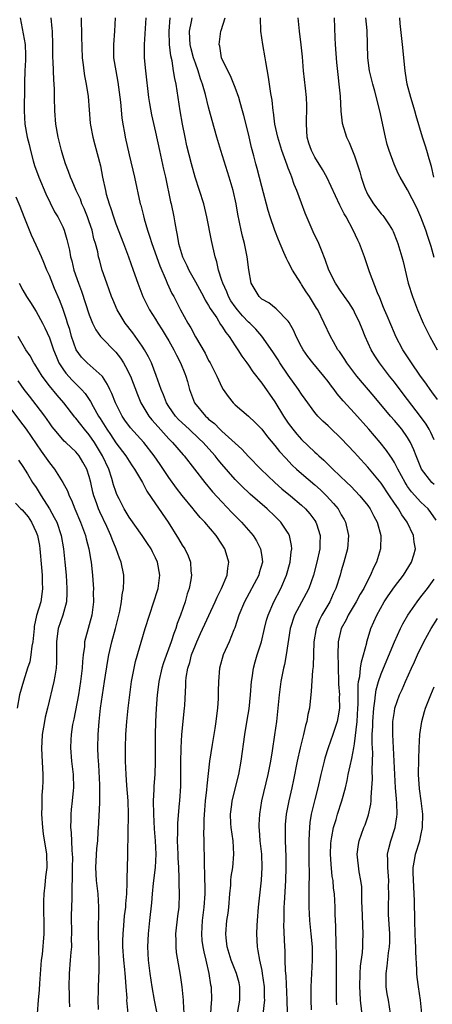
# Model space of a CAD drawing. Units: inches. Extents: x 2640000 to 2642083, y 1482000 to 1484934.
# Drawn here: x 2641017 to 2641079, y 1482148 to 1482297 of the extents above; entities that cross this region are included whole.
import ezdxf

# ---------------------------------------------------------------- set-up
doc = ezdxf.new("R2010")
doc.units = ezdxf.units.IN
doc.header["$MEASUREMENT"] = 0
doc.layers.add('LD26401482_2ft', color=222, linetype='Continuous')

msp = doc.modelspace()

# ---------------------------------------------------------------- linework, layer by layer
at = {"layer": 'LD26401482_2ft'}
for points, elevation in [([(2641016.58, 1482297), (2641017.35, 1482293), (2641017.4, 1482291.4), (2641017.4, 1482290.6), (2641017.31, 1482289), (2641017.25, 1482287.25), (2641017.26, 1482286.74), (2641017.2, 1482283), (2641017.28, 1482281), (2641017.62, 1482279), (2641017.92, 1482277.92), (2641018.13, 1482277), (2641018.55, 1482275.45), (2641018.76, 1482274.76), (2641019.38, 1482273), (2641020.46, 1482270.46), (2641021.77, 1482267.77), (2641022.25, 1482267), (2641023, 1482265.5), (2641023.21, 1482265), (2641023.62, 1482263.62), (2641023.76, 1482263), (2641024.02, 1482262.02), (2641024.17, 1482261), (2641024.37, 1482260.37), (2641024.69, 1482259), (2641025.37, 1482257), (2641025.81, 1482255.81), (2641027, 1482252.25), (2641027.51, 1482251), (2641027.99, 1482249.99), (2641028.71, 1482249), (2641029, 1482248.68), (2641030.83, 1482246.83), (2641031, 1482246.64), (2641031.72, 1482245.72), (2641032.18, 1482245), (2641032.49, 1482244.49), (2641033.2, 1482243), (2641034.25, 1482240.25), (2641034.77, 1482239), (2641036, 1482237), (2641036.44, 1482236.44), (2641037.37, 1482235.37), (2641039, 1482233.55), (2641039.56, 1482233), (2641041.17, 1482231.17), (2641041.33, 1482231), (2641044.42, 1482227), (2641045.59, 1482225.59), (2641047, 1482224.05), (2641048.48, 1482222.48), (2641049, 1482221.95), (2641049.96, 1482221), (2641051.7, 1482219), (2641052.21, 1482218.21), (2641052.84, 1482217), (2641053, 1482215.86), (2641053.1, 1482215), (2641052.64, 1482213.36), (2641052.56, 1482213), (2641050.39, 1482209), (2641049.57, 1482207), (2641048.93, 1482205.07), (2641048.81, 1482204.81), (2641048.07, 1482203), (2641047.21, 1482201), (2641046.66, 1482199), (2641046.47, 1482197), (2641046.44, 1482195.56), (2641046.45, 1482195), (2641046.44, 1482194.44), (2641046.35, 1482193), (2641046.17, 1482191.83), (2641046.1, 1482191), (2641045.94, 1482189.94), (2641045.53, 1482187.53), (2641045.14, 1482185), (2641044.71, 1482181.29), (2641044.68, 1482180.68), (2641044.49, 1482179), (2641044.38, 1482177.62), (2641044.25, 1482176.25), (2641044.26, 1482175), (2641044.23, 1482174.23), (2641044.29, 1482173), (2641044.29, 1482171.71), (2641044.31, 1482171), (2641044.35, 1482170.35), (2641044.31, 1482169), (2641044.36, 1482168.36), (2641044.44, 1482165), (2641044.29, 1482163), (2641044.02, 1482161), (2641043.9, 1482159), (2641043.99, 1482157.99), (2641044.11, 1482157), (2641044.25, 1482156.25), (2641044.57, 1482155), (2641045.05, 1482153), (2641045.29, 1482151.29), (2641045.36, 1482151), (2641045.42, 1482149), (2641045.36, 1482148.64), (2641045.26, 1482147)], 10136), ([(2641049.02, 1482145), (2641049.71, 1482149), (2641049.71, 1482151), (2641049.58, 1482151.58), (2641049.2, 1482153), (2641048.41, 1482155), (2641047.79, 1482157), (2641047.63, 1482158.37), (2641047.58, 1482159), (2641047.75, 1482161), (2641047.92, 1482162.08), (2641048.02, 1482163), (2641048.18, 1482165), (2641048.32, 1482166.32), (2641048.34, 1482167), (2641048.4, 1482167.6), (2641048.63, 1482169), (2641048.82, 1482171), (2641048.7, 1482173), (2641048.42, 1482175), (2641048.37, 1482175.63), (2641048.3, 1482177), (2641048.49, 1482178.49), (2641048.54, 1482179), (2641049.53, 1482183), (2641049.9, 1482185), (2641050.45, 1482189), (2641050.83, 1482191.17), (2641051.11, 1482192.89), (2641051.31, 1482195), (2641051.46, 1482197), (2641051.56, 1482197.56), (2641051.77, 1482199), (2641052.03, 1482199.97), (2641052.33, 1482201), (2641052.96, 1482203), (2641053.42, 1482205), (2641053.74, 1482206.26), (2641053.95, 1482207), (2641054.83, 1482209), (2641055.9, 1482211), (2641056.76, 1482213), (2641057.31, 1482215), (2641057.46, 1482216.54), (2641057.55, 1482217), (2641057.51, 1482217.51), (2641057.19, 1482219), (2641057, 1482219.33), (2641055.9, 1482221), (2641055, 1482221.9), (2641053.84, 1482223), (2641051.24, 1482225.24), (2641051, 1482225.47), (2641050.21, 1482226.21), (2641049, 1482227.44), (2641047, 1482229.73), (2641046.42, 1482230.42), (2641045.98, 1482231), (2641044.56, 1482232.56), (2641044.18, 1482233), (2641043.59, 1482233.59), (2641042.04, 1482235), (2641040.48, 1482236.48), (2641040.01, 1482237), (2641039, 1482238.45), (2641038.63, 1482239), (2641038.18, 1482240.18), (2641037.82, 1482241), (2641037.11, 1482243.11), (2641036.38, 1482245), (2641035.94, 1482245.94), (2641035.33, 1482247), (2641035, 1482247.52), (2641033.56, 1482249.56), (2641032.44, 1482251), (2641031.22, 1482253), (2641030.54, 1482254.54), (2641030.36, 1482255), (2641029.63, 1482257), (2641028.97, 1482259), (2641028.53, 1482260.53), (2641028.41, 1482261), (2641028.28, 1482261.72), (2641027.94, 1482263), (2641027.71, 1482263.72), (2641027.43, 1482265), (2641027, 1482266.29), (2641026.75, 1482267), (2641026.25, 1482268.25), (2641025.9, 1482269), (2641025.66, 1482269.66), (2641025.01, 1482271), (2641024.43, 1482272.43), (2641024.15, 1482273), (2641023.86, 1482273.86), (2641023.4, 1482275), (2641023, 1482276.31), (2641022.8, 1482277), (2641022.33, 1482279), (2641021.97, 1482281), (2641021.81, 1482283), (2641021.78, 1482285), (2641021.74, 1482286.26), (2641021.71, 1482287), (2641021.66, 1482287.66), (2641021.59, 1482289), (2641021.55, 1482290.45), (2641021.52, 1482291), (2641021.52, 1482293), (2641021.44, 1482295), (2641021.42, 1482295.42), (2641021.28, 1482297)], 10138), ([(2641025.8, 1482297), (2641025.78, 1482296.22), (2641025.81, 1482295), (2641025.81, 1482294.19), (2641025.92, 1482291), (2641026.08, 1482289.92), (2641026.17, 1482289), (2641026.28, 1482288.28), (2641026.56, 1482287), (2641026.85, 1482285.15), (2641027.15, 1482281.15), (2641027.19, 1482280.81), (2641027.53, 1482279), (2641027.85, 1482277.85), (2641028.68, 1482274.68), (2641029.01, 1482273), (2641029.43, 1482271), (2641029.57, 1482270.43), (2641029.99, 1482269), (2641030.26, 1482268.26), (2641030.64, 1482267), (2641031, 1482265.98), (2641032.17, 1482263), (2641032.92, 1482261), (2641033.63, 1482259), (2641034.32, 1482257), (2641035.1, 1482255), (2641035.72, 1482253.72), (2641036.09, 1482253), (2641037, 1482251.58), (2641037.35, 1482251), (2641038, 1482250), (2641038.62, 1482249), (2641039, 1482248.35), (2641039.77, 1482247), (2641040.16, 1482246.16), (2641040.78, 1482245), (2641041.39, 1482243.39), (2641041.56, 1482243), (2641041.79, 1482242.21), (2641042.11, 1482241), (2641042.88, 1482239), (2641044.51, 1482237), (2641044.78, 1482236.78), (2641045, 1482236.55), (2641045.86, 1482235.86), (2641046.7, 1482235), (2641047, 1482234.72), (2641050.02, 1482232.02), (2641051, 1482230.93), (2641052.88, 1482229), (2641054.98, 1482227), (2641056.05, 1482226.05), (2641057.32, 1482225), (2641059, 1482223.58), (2641059.62, 1482223), (2641060.26, 1482222.26), (2641061, 1482221.27), (2641061.18, 1482221), (2641061.24, 1482220.76), (2641061.79, 1482219), (2641061.78, 1482217.78), (2641061.74, 1482217), (2641061.32, 1482215), (2641060.79, 1482213), (2641060.09, 1482211), (2641059.72, 1482210.28), (2641057.93, 1482207), (2641057.29, 1482205), (2641056.7, 1482201), (2641056.43, 1482199.57), (2641056.28, 1482199), (2641055.89, 1482197), (2641055.65, 1482195), (2641055.45, 1482193), (2641055.22, 1482191), (2641054.95, 1482188.95), (2641054.58, 1482186.58), (2641054.3, 1482185), (2641053.91, 1482183), (2641052.99, 1482179), (2641052.66, 1482177), (2641052.59, 1482175.41), (2641052.59, 1482175), (2641052.63, 1482174.63), (2641052.74, 1482173), (2641052.96, 1482171), (2641053.04, 1482169), (2641052.94, 1482167.06), (2641052.47, 1482163), (2641052.3, 1482161), (2641052.24, 1482160.24), (2641052.19, 1482159), (2641052.29, 1482157), (2641052.44, 1482156.44), (2641052.65, 1482155), (2641053, 1482153.46), (2641053.09, 1482153), (2641053.37, 1482151), (2641053.38, 1482149.38), (2641053.4, 1482149), (2641053.38, 1482148.62), (2641052.95, 1482145)], 10140), ([(2641030.92, 1482297), (2641030.83, 1482295), (2641030.66, 1482293), (2641030.68, 1482291), (2641030.99, 1482289), (2641031.31, 1482287.31), (2641031.7, 1482284.3), (2641031.93, 1482281.93), (2641032.07, 1482281), (2641032.31, 1482279.69), (2641032.42, 1482279), (2641033, 1482276.34), (2641033.81, 1482273), (2641034.69, 1482269), (2641034.76, 1482268.76), (2641035.17, 1482267.17), (2641035.28, 1482266.72), (2641035.79, 1482265), (2641036.1, 1482264.1), (2641036.42, 1482263), (2641037.62, 1482259.62), (2641038.6, 1482257.4), (2641038.76, 1482257), (2641039.46, 1482255.46), (2641039.74, 1482255), (2641040.78, 1482253), (2641041.86, 1482251), (2641042.3, 1482250.3), (2641043, 1482248.95), (2641044.47, 1482246.47), (2641045, 1482245.39), (2641045.22, 1482245), (2641046.21, 1482243), (2641047, 1482241.34), (2641047.2, 1482241), (2641047.94, 1482239.94), (2641048.7, 1482239), (2641049, 1482238.7), (2641051, 1482236.97), (2641052.03, 1482236.03), (2641053, 1482235.03), (2641053.89, 1482233.89), (2641055, 1482232.57), (2641055.68, 1482231.68), (2641056.63, 1482230.63), (2641057.6, 1482229.6), (2641058.24, 1482229), (2641059, 1482228.33), (2641061, 1482226.63), (2641061.86, 1482225.86), (2641062.78, 1482225), (2641063.84, 1482223.84), (2641064.51, 1482223), (2641064.7, 1482222.7), (2641065, 1482222.12), (2641065.41, 1482221.41), (2641065.62, 1482221), (2641066.06, 1482219), (2641065.91, 1482217), (2641065.4, 1482215), (2641065, 1482213.7), (2641064.81, 1482213), (2641064.16, 1482211), (2641063.79, 1482210.21), (2641063.25, 1482209), (2641062.08, 1482207), (2641061.71, 1482206.29), (2641061.2, 1482205), (2641060.88, 1482203), (2641060.75, 1482199.25), (2641060.68, 1482198.68), (2641060.47, 1482195.53), (2641060.18, 1482193), (2641059.97, 1482192.03), (2641059.8, 1482191), (2641059.62, 1482190.38), (2641059.3, 1482189), (2641058.79, 1482187), (2641058.36, 1482185), (2641057.8, 1482182.2), (2641057.54, 1482181), (2641057.07, 1482179), (2641056.68, 1482177), (2641056.55, 1482175.45), (2641056.52, 1482175), (2641056.54, 1482174.54), (2641056.55, 1482173), (2641056.64, 1482170.64), (2641056.65, 1482169), (2641056.59, 1482167), (2641056.4, 1482163.6), (2641056.35, 1482163), (2641056.34, 1482161.66), (2641056.31, 1482161), (2641056.3, 1482160.3), (2641056.44, 1482157), (2641056.47, 1482156.47), (2641056.48, 1482155), (2641056.52, 1482153.48), (2641056.62, 1482152.62), (2641056.8, 1482149), (2641056.86, 1482147.14)], 10142), ([(2641035.55, 1482297), (2641035.3, 1482293), (2641035.3, 1482291), (2641035.47, 1482289), (2641035.94, 1482285), (2641036.08, 1482284.08), (2641036.39, 1482282.39), (2641037, 1482279.77), (2641037.57, 1482277), (2641038.2, 1482274.2), (2641038.49, 1482273), (2641039.27, 1482269.27), (2641039.34, 1482269), (2641039.75, 1482267), (2641039.88, 1482266.12), (2641040.08, 1482265), (2641040.26, 1482264.26), (2641040.46, 1482263), (2641041.05, 1482261), (2641041.71, 1482259.71), (2641042, 1482259), (2641043, 1482257.23), (2641044.22, 1482255), (2641044.48, 1482254.48), (2641045, 1482253.66), (2641045.23, 1482253.23), (2641046.21, 1482251.79), (2641046.81, 1482250.81), (2641047, 1482250.56), (2641047.6, 1482249.6), (2641048.08, 1482249), (2641049, 1482247.58), (2641049.4, 1482247), (2641050, 1482246), (2641050.75, 1482245), (2641051, 1482244.65), (2641051.65, 1482243.65), (2641053, 1482241.98), (2641055, 1482239.12), (2641056.28, 1482237), (2641057, 1482235.94), (2641057.69, 1482235), (2641058.28, 1482234.28), (2641059, 1482233.48), (2641061, 1482231.56), (2641061.31, 1482231.31), (2641061.62, 1482231), (2641062.35, 1482230.35), (2641063, 1482229.7), (2641063.36, 1482229.36), (2641063.71, 1482229), (2641065.81, 1482227), (2641066.43, 1482226.43), (2641067.81, 1482225), (2641069, 1482223.51), (2641069.36, 1482223), (2641069.9, 1482221.9), (2641070.39, 1482221), (2641070.97, 1482219), (2641070.92, 1482217), (2641070.3, 1482215), (2641069.86, 1482214.14), (2641069.39, 1482213), (2641069, 1482212.27), (2641068.37, 1482211), (2641067.86, 1482210.14), (2641067.24, 1482209), (2641066.05, 1482207), (2641065.72, 1482206.28), (2641065, 1482205), (2641064.55, 1482203), (2641064.5, 1482201), (2641064.51, 1482199.49), (2641064.59, 1482196.59), (2641064.72, 1482195), (2641064.7, 1482194.7), (2641064.74, 1482193), (2641064.48, 1482191.52), (2641064.37, 1482191), (2641063.74, 1482189), (2641063.04, 1482187), (2641062.53, 1482185.47), (2641062.39, 1482185), (2641062.21, 1482184.21), (2641061.89, 1482183), (2641061.44, 1482181), (2641061, 1482179.24), (2641060.47, 1482177), (2641060.26, 1482175.74), (2641060.18, 1482175), (2641060.16, 1482174.16), (2641060.09, 1482173), (2641060.1, 1482170.1), (2641060.14, 1482167.86), (2641060.1, 1482166.1), (2641060.11, 1482165), (2641060.09, 1482164.09), (2641060.09, 1482163), (2641060.18, 1482161), (2641060.4, 1482159), (2641060.59, 1482157), (2641060.61, 1482155), (2641060.42, 1482151), (2641060.43, 1482150.43), (2641060.41, 1482149), (2641060.46, 1482147.54)], 10144), ([(2641064.3, 1482148.3), (2641064.27, 1482149), (2641064.27, 1482149.73), (2641064.25, 1482151), (2641064.28, 1482153), (2641064.28, 1482155), (2641064.21, 1482158.21), (2641064.15, 1482159), (2641064.15, 1482160.15), (2641064.1, 1482161), (2641064.07, 1482161.93), (2641064.06, 1482163), (2641064, 1482164), (2641063.96, 1482165), (2641063.84, 1482165.84), (2641063.75, 1482167), (2641063.64, 1482167.64), (2641063.47, 1482169.47), (2641063.39, 1482171), (2641063.43, 1482172.57), (2641063.46, 1482173), (2641063.59, 1482173.59), (2641063.8, 1482175), (2641064.2, 1482176.2), (2641064.43, 1482177), (2641065.1, 1482179), (2641065.62, 1482181), (2641065.89, 1482182.11), (2641066.03, 1482183), (2641066.32, 1482184.32), (2641066.61, 1482185.39), (2641066.9, 1482187), (2641067, 1482187.63), (2641067.37, 1482191), (2641067.51, 1482193), (2641067.55, 1482193.55), (2641067.52, 1482196.48), (2641067.59, 1482197), (2641067.77, 1482197.77), (2641067.89, 1482199), (2641068.02, 1482199.98), (2641068.35, 1482201), (2641068.83, 1482202.83), (2641068.85, 1482203), (2641069.34, 1482204.66), (2641069.47, 1482205), (2641070.35, 1482207), (2641071.48, 1482209), (2641072.08, 1482209.92), (2641073, 1482211.27), (2641074.35, 1482213), (2641075.6, 1482215), (2641075.92, 1482216.08), (2641076.16, 1482217), (2641075.99, 1482217.99), (2641075.89, 1482219), (2641074.94, 1482221), (2641074.11, 1482222.11), (2641073.61, 1482223), (2641073, 1482223.89), (2641072.28, 1482225), (2641071, 1482226.9), (2641069, 1482229.28), (2641067.45, 1482231), (2641067, 1482231.53), (2641065, 1482233.64), (2641063.25, 1482235.25), (2641063, 1482235.52), (2641062.23, 1482236.23), (2641061.47, 1482237), (2641061, 1482237.56), (2641059.53, 1482239.53), (2641059, 1482240.3), (2641058.57, 1482241), (2641057, 1482243.15), (2641055.74, 1482245), (2641055.47, 1482245.47), (2641054.69, 1482246.69), (2641053.04, 1482249.04), (2641052.09, 1482250.09), (2641051.2, 1482251), (2641051, 1482251.17), (2641050.11, 1482252.11), (2641049.36, 1482253), (2641049, 1482253.48), (2641048.37, 1482254.37), (2641047.99, 1482255), (2641047.72, 1482255.72), (2641047.12, 1482257), (2641047, 1482257.42), (2641046.51, 1482259), (2641046.25, 1482260.25), (2641046, 1482261), (2641045.43, 1482263.43), (2641044.72, 1482267), (2641044.25, 1482269), (2641043.64, 1482271), (2641042.98, 1482273), (2641042.4, 1482275), (2641041.71, 1482277.71), (2641041.44, 1482279), (2641041.06, 1482281), (2641040.7, 1482283), (2641040.08, 1482287), (2641039.88, 1482287.88), (2641039.72, 1482289), (2641039.48, 1482290.52), (2641039.28, 1482291.28), (2641039.11, 1482293), (2641039.07, 1482295), (2641039.2, 1482297)], 10146), ([(2641079.29, 1482221.29), (2641078.49, 1482222.49), (2641078.08, 1482223), (2641077.54, 1482223.54), (2641077, 1482224.04), (2641075.58, 1482225.58), (2641075, 1482226.41), (2641074.76, 1482226.76), (2641074.61, 1482227), (2641073.52, 1482229), (2641073, 1482230.02), (2641072.64, 1482230.64), (2641072.37, 1482231), (2641071.82, 1482231.82), (2641070.88, 1482233), (2641069.16, 1482235), (2641067, 1482237.43), (2641065.29, 1482239.29), (2641064.37, 1482240.37), (2641063.92, 1482241), (2641063.51, 1482241.51), (2641063, 1482242.2), (2641062.36, 1482243), (2641060.7, 1482245), (2641059.96, 1482245.96), (2641059.23, 1482247), (2641059, 1482247.41), (2641058.18, 1482249), (2641057.82, 1482249.82), (2641057.12, 1482251.12), (2641057, 1482251.28), (2641055.18, 1482253.18), (2641054.05, 1482254.05), (2641053, 1482254.62), (2641052.81, 1482254.81), (2641052.6, 1482255), (2641051.43, 1482257), (2641051.05, 1482259.05), (2641050.82, 1482261), (2641050.41, 1482263), (2641050.12, 1482264.12), (2641049.91, 1482265), (2641049.41, 1482267.41), (2641049.14, 1482269), (2641048.7, 1482271), (2641048.1, 1482273), (2641046.82, 1482277), (2641046.21, 1482279), (2641045.51, 1482281.51), (2641045.15, 1482283), (2641045, 1482283.52), (2641044.53, 1482285.47), (2641044.08, 1482287), (2641043.79, 1482287.79), (2641043.44, 1482289), (2641043, 1482290.15), (2641042.71, 1482291), (2641042.35, 1482292.35), (2641042.2, 1482293), (2641042.15, 1482293.85), (2641042.13, 1482295), (2641042.43, 1482296.43), (2641042.51, 1482297)], 10148), ([(2641079, 1482226.67), (2641078.64, 1482227), (2641077.08, 1482229), (2641076.28, 1482231), (2641075.93, 1482231.93), (2641075.44, 1482233), (2641075, 1482233.75), (2641074.11, 1482235), (2641073, 1482236.33), (2641072.4, 1482237), (2641069.94, 1482239.94), (2641067.32, 1482243), (2641065.82, 1482245), (2641065.51, 1482245.51), (2641064.71, 1482246.71), (2641064.49, 1482247), (2641063.82, 1482248.18), (2641063.37, 1482249), (2641062.43, 1482251), (2641061.44, 1482253), (2641061.26, 1482253.26), (2641060.21, 1482255), (2641059.72, 1482255.72), (2641059, 1482256.84), (2641058.88, 1482257), (2641057.62, 1482259), (2641057, 1482260.25), (2641056.72, 1482260.72), (2641056.35, 1482261.65), (2641055.54, 1482263.54), (2641054.98, 1482264.98), (2641054.26, 1482267), (2641053.96, 1482267.96), (2641053, 1482271.59), (2641052.31, 1482274.31), (2641052.11, 1482275), (2641051.81, 1482276.19), (2641051.47, 1482277.47), (2641051, 1482279.51), (2641050.3, 1482282.3), (2641050.12, 1482283), (2641049.75, 1482284.25), (2641049.55, 1482285), (2641049, 1482286.5), (2641048.28, 1482288.28), (2641047.87, 1482289), (2641046.96, 1482291), (2641046.71, 1482292.71), (2641046.6, 1482293), (2641046.63, 1482293.37), (2641046.86, 1482295), (2641046.9, 1482295.1), (2641047.48, 1482297)], 10150), ([(2641079, 1482233.44), (2641078.52, 1482234.52), (2641078.26, 1482235), (2641077.79, 1482235.79), (2641076.95, 1482236.95), (2641074.34, 1482240.34), (2641073, 1482242.1), (2641072.28, 1482243), (2641070.76, 1482245), (2641070.07, 1482246.07), (2641069.51, 1482247), (2641068.61, 1482249), (2641068.13, 1482250.13), (2641067.79, 1482251), (2641067, 1482252.66), (2641066.82, 1482253), (2641066.12, 1482254.12), (2641065.48, 1482255), (2641065.3, 1482255.3), (2641065, 1482255.72), (2641064.14, 1482257), (2641063.12, 1482259), (2641062.59, 1482260.59), (2641062, 1482262), (2641061.61, 1482263), (2641060.77, 1482264.77), (2641059.56, 1482267.56), (2641059, 1482269.06), (2641058.31, 1482271), (2641057.91, 1482271.91), (2641057.56, 1482273), (2641057.38, 1482273.38), (2641057, 1482274.37), (2641056.82, 1482274.82), (2641056.64, 1482275.36), (2641056.01, 1482277), (2641055.41, 1482279), (2641055, 1482281), (2641054.79, 1482282.79), (2641054.75, 1482283), (2641054.58, 1482284.58), (2641054.38, 1482285.62), (2641054.04, 1482288.04), (2641053.64, 1482290.36), (2641053.54, 1482291), (2641053.16, 1482293), (2641052.86, 1482295), (2641052.82, 1482297)], 10152), ([(2641079.49, 1482239.49), (2641078.65, 1482240.65), (2641078.38, 1482241), (2641077.82, 1482241.82), (2641076.82, 1482243.18), (2641075.56, 1482245), (2641074.28, 1482247), (2641073.24, 1482249), (2641073, 1482249.51), (2641071.89, 1482252.11), (2641071.52, 1482253), (2641071.38, 1482253.38), (2641070.79, 1482254.79), (2641070.45, 1482255.55), (2641069.25, 1482258.75), (2641068.48, 1482261), (2641067.72, 1482263), (2641067.49, 1482263.49), (2641066.8, 1482265), (2641065.71, 1482267), (2641065.45, 1482267.45), (2641065, 1482268.39), (2641064.78, 1482268.78), (2641062.82, 1482273), (2641062.16, 1482274.16), (2641061, 1482276.02), (2641060.49, 1482277), (2641060.11, 1482278.11), (2641059.84, 1482279), (2641059.73, 1482281), (2641059.77, 1482281.77), (2641059.81, 1482283), (2641059.8, 1482283.8), (2641059.74, 1482285), (2641059.58, 1482286.42), (2641059.32, 1482289), (2641059.15, 1482291.15), (2641058.96, 1482292.96), (2641058.69, 1482295), (2641058.51, 1482297)], 10154), ([(2641063.94, 1482297), (2641064.03, 1482293.97), (2641064.08, 1482293), (2641064.29, 1482290.29), (2641064.48, 1482288.48), (2641064.65, 1482287), (2641064.81, 1482285.19), (2641064.94, 1482282.94), (2641065.14, 1482281.14), (2641065.8, 1482279), (2641066.2, 1482278.2), (2641067, 1482276.21), (2641067.39, 1482275), (2641067.81, 1482273.81), (2641068, 1482273), (2641068.5, 1482271.5), (2641068.68, 1482271), (2641068.78, 1482270.78), (2641069, 1482270.35), (2641069.85, 1482269), (2641071, 1482267.48), (2641071.24, 1482267.24), (2641071.43, 1482267), (2641072.2, 1482265.8), (2641072.74, 1482265), (2641072.83, 1482264.83), (2641073.39, 1482263.39), (2641073.52, 1482263), (2641074.11, 1482261), (2641074.3, 1482260.3), (2641075.08, 1482257), (2641075.71, 1482255), (2641076.49, 1482253), (2641077.34, 1482251), (2641077.88, 1482249.88), (2641078.33, 1482249), (2641079.45, 1482247)], 10156), ([(2641079, 1482260.91), (2641078.53, 1482262.53), (2641078.41, 1482263), (2641078.05, 1482264.05), (2641077.76, 1482265), (2641077, 1482266.97), (2641076.36, 1482268.36), (2641075, 1482271.11), (2641073.85, 1482273), (2641073.57, 1482273.57), (2641072.95, 1482274.95), (2641072.22, 1482277), (2641071.93, 1482277.93), (2641071.65, 1482279), (2641070.82, 1482283), (2641070.05, 1482285.95), (2641069.75, 1482287), (2641069.27, 1482289), (2641069.01, 1482291), (2641068.88, 1482295.12), (2641068.7, 1482297)], 10158), ([(2641078.97, 1482273), (2641078.6, 1482274.6), (2641078.23, 1482275.77), (2641077.89, 1482277), (2641077.68, 1482277.68), (2641077.22, 1482279), (2641076.26, 1482282.26), (2641076.08, 1482283), (2641075.82, 1482283.82), (2641075.48, 1482285), (2641074.95, 1482287), (2641074.68, 1482288.68), (2641074.61, 1482289), (2641074.21, 1482293), (2641073.86, 1482296.14), (2641073.82, 1482297)], 10160), ([(2641041.31, 1482147), (2641041.2, 1482148.8), (2641041.2, 1482149), (2641040.99, 1482150.99), (2641040.74, 1482152.74), (2641040.16, 1482156.16), (2641040.08, 1482157), (2641040.09, 1482157.91), (2641040.05, 1482159), (2641040.35, 1482161.65), (2641040.54, 1482163), (2641040.6, 1482165), (2641040.54, 1482166.54), (2641040.57, 1482167.43), (2641040.52, 1482169), (2641040.43, 1482170.43), (2641040.43, 1482171), (2641040.33, 1482173), (2641040.37, 1482174.37), (2641040.34, 1482175), (2641040.34, 1482175.66), (2641040.63, 1482178.63), (2641040.64, 1482179), (2641040.79, 1482181.21), (2641040.81, 1482183), (2641040.8, 1482184.8), (2641040.84, 1482187), (2641040.97, 1482189.03), (2641041.38, 1482193), (2641041.39, 1482193.39), (2641041.56, 1482196.44), (2641041.55, 1482197), (2641041.62, 1482197.62), (2641041.85, 1482199), (2641042.14, 1482199.86), (2641042.43, 1482201), (2641043, 1482202.5), (2641043.21, 1482203), (2641043.78, 1482204.22), (2641045.97, 1482209), (2641046.27, 1482209.73), (2641046.93, 1482211), (2641047.79, 1482213), (2641047.9, 1482214.1), (2641048.06, 1482215), (2641047.64, 1482216.36), (2641047.45, 1482217), (2641047, 1482217.71), (2641046.12, 1482219), (2641044.42, 1482221), (2641043.73, 1482221.73), (2641042.81, 1482222.81), (2641042.67, 1482223), (2641041, 1482225.02), (2641040.14, 1482226.14), (2641039, 1482227.75), (2641037.71, 1482229.71), (2641036.81, 1482231), (2641035.25, 1482233), (2641033.24, 1482235.24), (2641032.38, 1482236.38), (2641031.95, 1482237), (2641030.94, 1482239), (2641030.41, 1482240.41), (2641030.11, 1482241), (2641029.77, 1482241.77), (2641029, 1482242.94), (2641028.95, 1482243), (2641026.68, 1482245), (2641025.85, 1482245.85), (2641025.01, 1482247), (2641024.34, 1482249), (2641024.05, 1482250.05), (2641023.73, 1482251), (2641023.57, 1482251.57), (2641023, 1482253.19), (2641022.51, 1482254.51), (2641021.78, 1482256.22), (2641021, 1482258.19), (2641020.63, 1482259), (2641020.13, 1482260.13), (2641019.78, 1482261), (2641019, 1482262.76), (2641018.28, 1482264.28), (2641017.97, 1482265), (2641017.18, 1482267), (2641016.58, 1482268.58), (2641015.97, 1482269.97)], 10134), ([(2641016.45, 1482257), (2641017, 1482255.96), (2641017.55, 1482255), (2641018.12, 1482254.12), (2641019, 1482252.73), (2641019.94, 1482251), (2641020.3, 1482250.3), (2641021, 1482248.81), (2641021.62, 1482247), (2641022, 1482246), (2641022.44, 1482245), (2641023, 1482244.12), (2641023.47, 1482243.47), (2641024.42, 1482242.42), (2641025.83, 1482241), (2641026.38, 1482240.38), (2641027.18, 1482239.18), (2641027.58, 1482238.42), (2641028.41, 1482237), (2641028.65, 1482236.65), (2641029.66, 1482235), (2641030.21, 1482234.21), (2641031, 1482232.98), (2641032.5, 1482231), (2641033, 1482230.18), (2641033.48, 1482229.48), (2641033.84, 1482229), (2641035.01, 1482227), (2641035.67, 1482225.67), (2641037, 1482223.77), (2641038.88, 1482221), (2641040.48, 1482218.48), (2641041, 1482217.57), (2641041.4, 1482217), (2641041.92, 1482215.92), (2641042.28, 1482215), (2641042.33, 1482213.67), (2641042.42, 1482213), (2641042.32, 1482212.32), (2641042.05, 1482211), (2641041.77, 1482210.23), (2641041.45, 1482209), (2641040.76, 1482207), (2641040.26, 1482205.74), (2641040.04, 1482205), (2641039.74, 1482204.26), (2641039.36, 1482203), (2641038.21, 1482199.79), (2641037.96, 1482199), (2641037.5, 1482197), (2641037.46, 1482196.54), (2641037.25, 1482195), (2641037.09, 1482192.91), (2641037, 1482191), (2641036.94, 1482188.94), (2641036.95, 1482184.95), (2641036.88, 1482183), (2641036.75, 1482181.25), (2641036.75, 1482180.75), (2641036.66, 1482179), (2641036.69, 1482177), (2641036.79, 1482174.79), (2641036.93, 1482173), (2641037.02, 1482171), (2641036.92, 1482169), (2641036.64, 1482166.64), (2641036.49, 1482165), (2641036.37, 1482163.63), (2641036.08, 1482161), (2641035.89, 1482159), (2641035.8, 1482157), (2641035.9, 1482155), (2641036.14, 1482153), (2641036.45, 1482151), (2641036.81, 1482149), (2641037.21, 1482147)], 10132), ([(2641032.88, 1482147), (2641032.69, 1482149), (2641032.7, 1482149.3), (2641032.59, 1482151), (2641032.45, 1482152.45), (2641032.44, 1482153), (2641032.38, 1482153.62), (2641032.22, 1482155), (2641032.07, 1482157), (2641032.07, 1482157.93), (2641032.11, 1482159), (2641032.23, 1482160.23), (2641032.33, 1482161.67), (2641032.5, 1482163), (2641032.5, 1482163.5), (2641032.66, 1482165), (2641032.74, 1482166.74), (2641032.71, 1482167.29), (2641032.8, 1482170.8), (2641032.82, 1482171.18), (2641032.93, 1482177), (2641032.85, 1482179), (2641032.67, 1482181.33), (2641032.57, 1482183), (2641032.48, 1482185), (2641032.45, 1482187), (2641032.52, 1482189), (2641032.67, 1482191), (2641032.87, 1482193), (2641033.11, 1482195), (2641033.38, 1482197), (2641033.48, 1482197.48), (2641033.75, 1482199), (2641033.98, 1482200.02), (2641035.44, 1482205), (2641036.06, 1482207), (2641036.76, 1482209), (2641037.3, 1482210.7), (2641037.38, 1482211), (2641037.62, 1482213), (2641037.29, 1482215), (2641037, 1482215.64), (2641036.54, 1482216.54), (2641036.32, 1482217), (2641035.8, 1482217.8), (2641034.98, 1482219), (2641033, 1482221.75), (2641032.26, 1482223), (2641031.49, 1482224.51), (2641031.17, 1482225.17), (2641031, 1482225.63), (2641030.66, 1482226.66), (2641030.4, 1482227.6), (2641029.93, 1482229), (2641029, 1482231), (2641027.79, 1482233), (2641027, 1482234.18), (2641026.29, 1482235), (2641025.71, 1482235.71), (2641025, 1482236.67), (2641024.84, 1482236.84), (2641023.15, 1482239), (2641022.15, 1482240.15), (2641021, 1482241.55), (2641019.89, 1482243), (2641018.8, 1482244.8), (2641018.66, 1482245), (2641018.08, 1482246.08), (2641017.46, 1482247), (2641016.28, 1482249)], 10130), ([(2641028.41, 1482147.59), (2641028.36, 1482149), (2641028.41, 1482150.41), (2641028.41, 1482151), (2641028.51, 1482153.49), (2641028.49, 1482155), (2641028.44, 1482156.44), (2641028.45, 1482157), (2641028.4, 1482159), (2641028.46, 1482163), (2641028.33, 1482165), (2641028.09, 1482167), (2641028.01, 1482169), (2641028.16, 1482171.84), (2641028.27, 1482173), (2641028.37, 1482174.37), (2641028.39, 1482175), (2641028.44, 1482175.56), (2641028.52, 1482177), (2641028.56, 1482177.44), (2641028.6, 1482179), (2641028.58, 1482180.58), (2641028.6, 1482181), (2641028.59, 1482181.41), (2641028.43, 1482184.43), (2641028.34, 1482185.66), (2641028.31, 1482187), (2641028.35, 1482189), (2641028.48, 1482191), (2641028.54, 1482191.46), (2641028.69, 1482193), (2641028.98, 1482194.98), (2641029.32, 1482197), (2641029.82, 1482200.18), (2641029.97, 1482201), (2641030.43, 1482203), (2641030.97, 1482205), (2641031.59, 1482207.59), (2641031.84, 1482209), (2641031.94, 1482210.06), (2641032.15, 1482211), (2641032.23, 1482212.23), (2641032.21, 1482213), (2641031.83, 1482215), (2641031.57, 1482215.57), (2641031.06, 1482217), (2641030.44, 1482218.44), (2641030.26, 1482219), (2641029.66, 1482220.34), (2641028.58, 1482222.58), (2641028.4, 1482223), (2641028.07, 1482223.93), (2641027.67, 1482225), (2641027.53, 1482225.53), (2641027.22, 1482227), (2641027, 1482227.89), (2641026.65, 1482229), (2641026.05, 1482230.05), (2641025.48, 1482231), (2641025, 1482231.6), (2641024.26, 1482232.26), (2641023.49, 1482233), (2641023.23, 1482233.23), (2641023, 1482233.47), (2641021.71, 1482235), (2641021.4, 1482235.4), (2641021, 1482235.96), (2641020.3, 1482237), (2641019, 1482238.71), (2641017.98, 1482239.98), (2641017.21, 1482241), (2641016.3, 1482242.3)], 10128), ([(2641015, 1482238.32), (2641017, 1482235.7), (2641017.5, 1482235), (2641019.73, 1482231.73), (2641020.27, 1482231), (2641021, 1482229.94), (2641021.77, 1482229), (2641023.04, 1482227), (2641023.72, 1482225.72), (2641023.95, 1482225), (2641024.31, 1482224.31), (2641024.81, 1482223), (2641025.69, 1482221), (2641026.42, 1482219), (2641026.52, 1482218.52), (2641026.93, 1482217), (2641027.22, 1482215.22), (2641027.27, 1482215), (2641027.49, 1482213), (2641027.59, 1482211.59), (2641027.62, 1482211), (2641027.61, 1482210.39), (2641027.62, 1482209), (2641027.38, 1482207), (2641027, 1482205.52), (2641026.31, 1482203), (2641026.26, 1482202.26), (2641026.07, 1482201), (2641025.97, 1482200.03), (2641025.93, 1482199), (2641025.7, 1482197), (2641025.37, 1482195), (2641024.68, 1482191.32), (2641024.5, 1482190.5), (2641024.29, 1482189), (2641024.22, 1482188.22), (2641024.17, 1482187), (2641024.32, 1482185), (2641024.56, 1482183), (2641024.62, 1482181), (2641024.6, 1482180.6), (2641024.45, 1482179), (2641024.28, 1482177.72), (2641024.23, 1482177), (2641024.24, 1482176.24), (2641024.17, 1482175), (2641024.26, 1482174.26), (2641024.39, 1482171.61), (2641024.45, 1482171), (2641024.46, 1482170.46), (2641024.45, 1482169), (2641024.41, 1482168.41), (2641024.42, 1482167), (2641024.37, 1482166.37), (2641024.4, 1482165), (2641024.37, 1482164.37), (2641024.29, 1482161.71), (2641024.33, 1482159), (2641024.3, 1482158.3), (2641024.31, 1482157), (2641024.23, 1482156.23), (2641024.14, 1482155), (2641023.97, 1482153), (2641023.93, 1482151), (2641023.95, 1482149.95), (2641023.99, 1482149), (2641024, 1482148)], 10126), ([(2641016.33, 1482230.33), (2641017, 1482229.4), (2641017.69, 1482228.31), (2641018.47, 1482227), (2641019, 1482226.21), (2641019.47, 1482225.47), (2641019.74, 1482225), (2641021, 1482223.02), (2641021.73, 1482221.73), (2641022.09, 1482221), (2641022.78, 1482219), (2641023.11, 1482217), (2641023.32, 1482215), (2641023.5, 1482213), (2641023.64, 1482211), (2641023.64, 1482210.36), (2641023.55, 1482209), (2641023, 1482207), (2641022.31, 1482205), (2641022.22, 1482204.22), (2641022.04, 1482203), (2641022.08, 1482201), (2641022.07, 1482199.93), (2641022.01, 1482199), (2641021.79, 1482197.79), (2641021.67, 1482197), (2641020.72, 1482193), (2641020.37, 1482191.63), (2641020.24, 1482191), (2641020.11, 1482190.1), (2641019.88, 1482189), (2641019.85, 1482187.85), (2641019.78, 1482187), (2641019.85, 1482185.85), (2641019.93, 1482183.93), (2641020, 1482183), (2641020.01, 1482181.99), (2641019.97, 1482181), (2641019.87, 1482179.87), (2641019.84, 1482178.16), (2641019.8, 1482177), (2641019.93, 1482175), (2641020.06, 1482174.06), (2641020.55, 1482171), (2641020.6, 1482169), (2641020.42, 1482167.58), (2641020.32, 1482166.32), (2641020.15, 1482165), (2641020.11, 1482163.89), (2641020.1, 1482163), (2641020.11, 1482162.11), (2641020.17, 1482161), (2641020.15, 1482160.15), (2641020.16, 1482159), (2641019.88, 1482155.88), (2641019.77, 1482155), (2641019.71, 1482154.29), (2641019.51, 1482151.51), (2641019.46, 1482150.54), (2641019.29, 1482149), (2641019.14, 1482147)], 10124), ([(2641015.86, 1482223.86), (2641016.7, 1482223), (2641016.87, 1482222.87), (2641017.79, 1482221.79), (2641018.3, 1482221), (2641019, 1482219.48), (2641019.2, 1482219), (2641019.49, 1482217.49), (2641019.57, 1482217), (2641019.81, 1482214.19), (2641019.9, 1482213), (2641019.92, 1482211.92), (2641019.96, 1482211), (2641019.78, 1482209.78), (2641019.69, 1482209), (2641019.07, 1482206.93), (2641018.72, 1482205.28), (2641018.68, 1482205), (2641018.54, 1482203.46), (2641018.48, 1482203), (2641018.34, 1482202.34), (2641018.21, 1482201), (2641018.03, 1482199.97), (2641017.7, 1482199), (2641017.07, 1482197.07), (2641016.51, 1482195), (2641016.13, 1482193)], 10122), ([(2641068.35, 1482145), (2641067.9, 1482149), (2641067.85, 1482150.15), (2641067.79, 1482151), (2641067.84, 1482153), (2641067.91, 1482154.09), (2641068.18, 1482156.18), (2641068.23, 1482157), (2641068.25, 1482157.75), (2641068.31, 1482159), (2641068.24, 1482160.24), (2641068.21, 1482161.79), (2641068.1, 1482163.9), (2641068.07, 1482166.07), (2641067.95, 1482167), (2641067.69, 1482168.31), (2641067.37, 1482171), (2641067.57, 1482172.43), (2641067.67, 1482173), (2641068.4, 1482175), (2641068.58, 1482175.42), (2641069.1, 1482176.9), (2641069.47, 1482178.53), (2641069.5, 1482179), (2641069.5, 1482179.5), (2641069.62, 1482181), (2641069.69, 1482182.31), (2641069.64, 1482183.64), (2641069.72, 1482185), (2641069.76, 1482186.24), (2641069.67, 1482187.67), (2641069.67, 1482189), (2641069.73, 1482190.27), (2641069.73, 1482191), (2641069.89, 1482193), (2641070.06, 1482194.06), (2641070.13, 1482195), (2641070.24, 1482195.76), (2641070.59, 1482197), (2641071, 1482198.18), (2641071.35, 1482199), (2641073, 1482203), (2641073.94, 1482205), (2641074.29, 1482205.71), (2641075.03, 1482207), (2641076.41, 1482209), (2641077, 1482209.74), (2641077.97, 1482211), (2641079, 1482212.4)], 10148), ([(2641072.4, 1482147), (2641072.09, 1482149), (2641071.93, 1482149.93), (2641071.78, 1482151), (2641071.74, 1482151.74), (2641071.74, 1482153), (2641071.91, 1482154.09), (2641072.13, 1482156.13), (2641072.27, 1482157), (2641072.29, 1482157.71), (2641072.31, 1482159), (2641072.13, 1482161.87), (2641072.09, 1482163), (2641072.15, 1482165), (2641072.13, 1482166.13), (2641072.15, 1482167), (2641071.99, 1482169), (2641072.01, 1482170.01), (2641071.98, 1482171), (2641072.14, 1482171.86), (2641072.47, 1482173), (2641073.14, 1482175), (2641073.38, 1482176.62), (2641073.41, 1482177), (2641073.37, 1482178.63), (2641073.31, 1482179.31), (2641073.19, 1482181), (2641072.99, 1482185), (2641072.75, 1482189), (2641072.78, 1482191), (2641073, 1482192.5), (2641073.09, 1482193), (2641073.79, 1482195), (2641074.18, 1482195.82), (2641074.66, 1482197), (2641075.56, 1482199), (2641076.02, 1482199.98), (2641076.48, 1482201), (2641077.45, 1482203), (2641078.54, 1482205), (2641079.49, 1482206.52)], 10150), ([(2641077.12, 1482147), (2641076.92, 1482149), (2641076.62, 1482151), (2641076.45, 1482152.44), (2641076.4, 1482153), (2641076.4, 1482153.59), (2641076.21, 1482156.21), (2641076.22, 1482157), (2641076.2, 1482157.79), (2641076.15, 1482159), (2641076.1, 1482161), (2641076.05, 1482163.95), (2641075.81, 1482168.19), (2641075.83, 1482169), (2641076.05, 1482170.05), (2641076.16, 1482171), (2641076.82, 1482173), (2641077, 1482173.78), (2641077.24, 1482175), (2641077.28, 1482177), (2641077.06, 1482179), (2641076.81, 1482180.81), (2641076.66, 1482183), (2641076.68, 1482185.32), (2641076.75, 1482187), (2641076.86, 1482189), (2641077.14, 1482191), (2641077.54, 1482192.46), (2641077.71, 1482193), (2641078.5, 1482195), (2641079, 1482196.2)], 10152)]:
    msp.add_lwpolyline(points, dxfattribs=dict(at, elevation=elevation))

doc.saveas('drawing.dxf')
